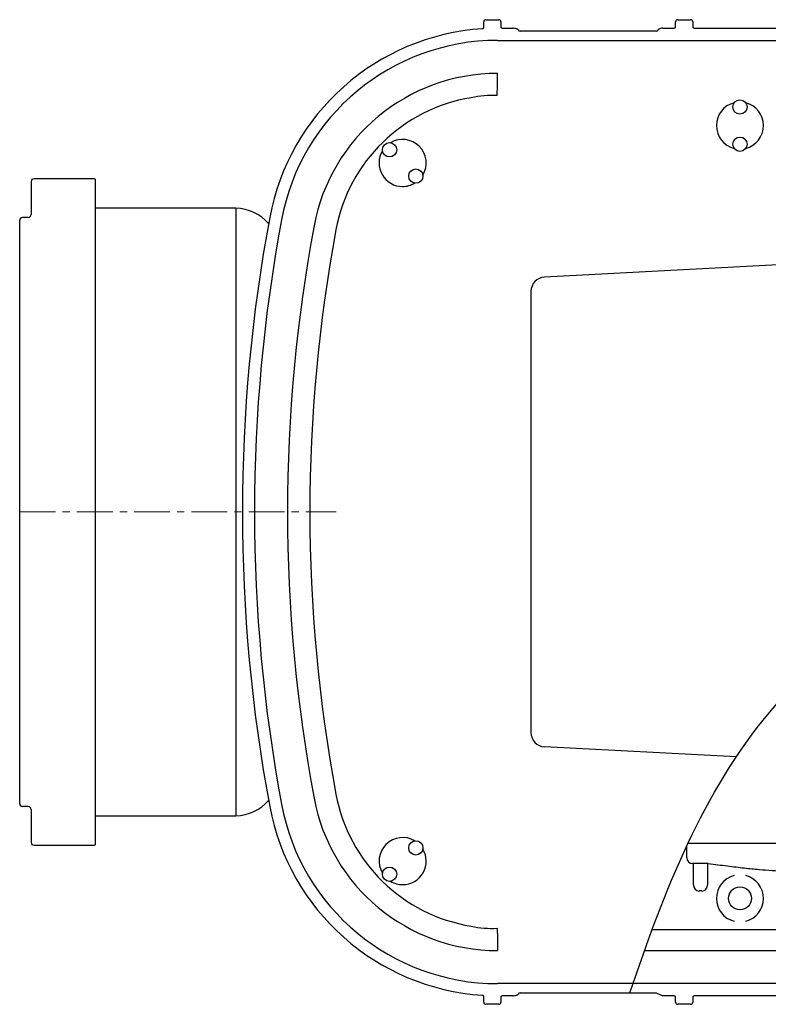
# Model space of a CAD drawing. Units: millimetres. Extents: x 13361 to 15175, y 4228 to 5739.
# Drawn here: x 14000 to 14262, y 4228 to 4572 of the extents above; entities that cross this region are included whole.
import ezdxf

# ---------------------------------------------------------------- set-up
doc = ezdxf.new("R2010")
doc.units = ezdxf.units.MM
doc.header["$LTSCALE"] = 10
doc.linetypes.add('MITTE', pattern=[2, 1.25, -0.25, 0.25, -0.25])
doc.linetypes.add('SLD-Durchgehend', pattern=[0])

# ---------------------------------------------------------------- blocks, each defined once
blk = doc.blocks.new('84200 - ds')
at = {"color": 7, "linetype": 'Continuous'}
for p, q in [((162.1, 169.32), (162.1, 171.25)), ((162.85, 172), (167.34, 172)), ((168.09, 171.25), (168.09, 169.5)), ((168.59, 169), (172.49, 169)), ((224.7, 169), (228.6, 169)), ((229.1, 169.5), (229.1, 171.25)), ((229.85, 172), (234.34, 172)), ((235.09, 171.25), (235.09, 169.5)), ((235.59, 169), (431.6, 169)), ((222.39, 168), (174.81, 168)), ((166.94, 164.77), (439.09, 164.77)), ((166.94, 149), (166.94, 153.27)), ((166.79, 145.46), (166.94, 149)), ((233.04, -120.8), (233, -116.68)), ((233.44, -115.75), (303.59, -115.75)), ((240.54, -122.79), (235.05, -122.79)), ((235.37, -130.29), (235.37, -122.79)), ((240.32, -122.79), (240.32, -130.29)), ((238.33, -132.4), (237.36, -132.4)), ((166.78, -145.43), (166.94, -148.97)), ((422.42, -146), (220.89, -146)), ((166.94, -148.97), (166.94, -153.24)), ((218.26, -153.24), (500.26, -153.24)), ((500.26, -164.77), (166.94, -164.77)), ((174.81, -168), (222.39, -168)), ((162.1, -171.25), (162.1, -169.32)), ((167.34, -172), (162.85, -172)), ((168.09, -169.5), (168.09, -171.25)), ((172.49, -169), (168.59, -169)), ((228.6, -169), (224.7, -169)), ((229.1, -171.25), (229.1, -169.5)), ((234.34, -172), (229.85, -172)), ((235.09, -169.5), (235.09, -171.25)), ((431.6, -169), (235.59, -169))]:
    blk.add_line(p, q, dxfattribs=at)
for p, q in [((4, 115.4), (4, 103.9)), ((75.49, 106.15), (75.49, -106.15)), ((293.34, 87.79), (183.34, 82.07)), ((178.6, 77.07), (178.6, -77.04)), ((250.32, -85.52), (183.34, -82.03)), ((4, -103.9), (4, -115.4)), ((222.39, -168), (224.7, -169))]:
    blk.add_line(p, q)
at = {"color": 7, "linetype": 'SLD-Durchgehend'}
for p, q in [((26, 116.4), (5, 116.4)), ((26.5, -115.9), (26.5, 115.9)), ((75.49, 106.15), (26.5, 106.15)), ((0, -101.9), (0, 101.9)), ((3, 102.9), (1, 102.9)), ((3, -102.9), (1, -102.9)), ((26.6, -106.15), (75.49, -106.15)), ((5, -116.4), (26, -116.4))]:
    blk.add_line(p, q, dxfattribs=at)
at = {"color": 1, "linetype": 'MITTE', "lineweight": 9}
blk.add_line((0, 0), (110.58, 0), dxfattribs=at)
at = {"color": 7, "linetype": 'Continuous'}
for centre in [(251.6, 141.5), (251.6, 128.5), (129.19, 126.54), (138.38, 117.35), (138.38, -117.35), (129.19, -126.54)]:
    blk.add_circle(centre, 2.5, dxfattribs=at)
blk.add_circle((251.6, -135), 4)
for centre, radius, start, end in [((162.85, 171.25), 0.75, 90, 180), ((167.34, 171.25), 0.75, 0, 90), ((229.85, 171.25), 0.75, 90, 180), ((234.34, 171.25), 0.75, 0, 90), ((166.94, 88), 80.99, 93.7522, 169.4311), ((172.61, 166.7), 2.3, 48.7439, 92.8793), ((166.94, 88), 76.77, 90, 169.4311), ((166.94, 88), 65.23, 90, 169.4311), ((166.94, 88.04), 57.45, 99.22, 169.4282), ((251.6, 135), 8.23, 104.1511, 180), ((251.6, 135), 8.23, 284.1511, 75.8489), ((251.6, 135), 8.23, 180, 255.8489), ((133.78, 121.95), 8.23, 329.1511, 120.8489), ((133.78, 121.95), 8.23, 149.1511, 270), ((133.78, 121.95), 8.23, 270, 300.8489), ((638.6, 0), 560.79, 169.4311, 190.5689), ((638.6, 0), 556.57, 169.4311, 190.5689), ((638.6, 0), 545.03, 169.4311, 190.5689), ((638.6, 0), 537.25, 169.4311, 190.5689), ((166.94, -88), 57.45, 190.5689, 260.7771), ((166.94, -88), 80.99, 190.5689, 266.2478), ((166.94, -88), 76.77, 190.5689, 270), ((166.94, -88), 65.23, 190.5689, 270), ((133.78, -121.95), 8.23, 59.1511, 210.8489), ((133.78, -121.95), 8.23, 270, 30.8489), ((235.05, -120.78), 2.01, 180.5, 270), ((251.6, -135), 8.23, 104.1511, 180), ((251.6, -135), 8.23, 284.1511, 75.8489), ((133.78, -121.95), 8.23, 239.1511, 270), ((251.6, -135), 8.23, 180, 255.8489), ((162.85, -171.25), 0.75, 180, 270), ((167.34, -171.25), 0.75, 270, 0), ((229.85, -171.25), 0.75, 180, 270), ((234.34, -171.25), 0.75, 270, 0)]:
    blk.add_arc(centre, radius, start, end, dxfattribs=at)
for centre, radius, start, end in [((224.41, 167.2), 1.82, 80.7745, 137.6024), ((164.82, 112.79), 32.73, 86.5561, 102.5018), ((75.01, 90.09), 16.07, 42.01, 88.2616), ((183.6, 77.07), 5, 92.9802, 180), ((183.6, -77.04), 5, 180, 267.0169), ((75.01, -90.09), 16.07, 271.7384, 317.99), ((164.82, -112.75), 32.73, 257.4953, 273.441), ((172.59, -166.66), 2.34, 267.5389, 310.8381)]:
    blk.add_arc(centre, radius, start, end)
at = {"color": 7, "linetype": 'SLD-Durchgehend'}
for centre, radius, start, end in [((5, 115.4), 1, 90, 180), ((26, 115.9), 0.5, 0, 90), ((3, 103.9), 1, 270, 0), ((1, 101.9), 1, 90, 180), ((1, -101.9), 1, 180, 270), ((3, -103.9), 1, 0, 90), ((5, -115.4), 1, 180, 270), ((26, -115.9), 0.5, 270, 0)]:
    blk.add_arc(centre, radius, start, end, dxfattribs=at)
at = {"color": 7, "linetype": 'Continuous'}
for centre, major_axis, ratio, start_param, end_param in [((168.59, 169.5), (0.354, 0.354), 0.999695, 2.356233, 3.926953), ((228.6, 169.5), (0.354, -0.354), 0.999695, 5.497825, 7.068545), ((235.59, 169.5), (0.354, 0.354), 0.999695, 2.356233, 3.926953), ((174.81, 168.75), (0.743, 0.124), 0.995789, 3.413701, 4.547156), ((222.38, 168.75), (0.743, -0.124), 0.995789, 4.877622, 6.011077), ((237.37, -130.28), (0.1, 2.13), 0.939566, 1.621794, 3.186621), ((238.32, -130.28), (-0.1, 2.13), 0.939566, 3.096564, 4.661391), ((174.81, -168.75), (0.743, -0.124), 0.995789, 1.736029, 2.869484), ((168.59, -169.5), (-0.354, 0.354), 0.999695, 5.497825, 7.068545), ((228.6, -169.5), (0.354, 0.354), 0.999695, 5.497825, 7.068545), ((235.59, -169.5), (-0.354, 0.354), 0.999695, 5.497825, 7.068545)]:
    blk.add_ellipse(centre, major_axis=major_axis, ratio=ratio, start_param=start_param, end_param=end_param, dxfattribs=at)
for points, knots in [([(161.64, 168.82), (161.66, 168.83), (161.74, 168.84), (161.87, 168.89), (162, 169), (162.09, 169.15), (162.1, 169.27), (162.1, 169.32)], [0, 0, 0, 0, 0.103871, 0.327907, 0.55191, 0.775944, 1, 1, 1, 1]), ([(213.19, -168), (225.13, -132.3), (246.89, -76.84), (311.9, -24.11), (354.32, 33.48), (400.01, 81.78), (423.03, 117.75), (440.54, 169)], [22.129194, 22.129194, 22.129194, 22.129194, 131.976658, 198.425495, 268.222449, 346.423564, 396.727215, 396.727215, 396.727215, 396.727215]), ([(240.54, -122.79), (242.77, -123.08), (246.97, -123.63), (252.9, -124.35), (258.09, -124.88), (262.74, -125.25), (267.05, -125.48), (270.57, -125.59), (272.66, -125.6), (273.38, -125.6)], [0, 0, 0, 0, 0.204509, 0.385572, 0.5431, 0.679548, 0.809405, 0.935201, 1, 1, 1, 1]), ([(162.1, -169.32), (162.1, -169.3), (162.1, -169.21), (162.05, -169.08), (161.95, -168.95), (161.8, -168.85), (161.69, -168.83), (161.64, -168.82)], [0, 0, 0, 0, 0.103897, 0.327911, 0.551924, 0.775966, 1, 1, 1, 1])]:
    blk.add_open_spline(points, degree=3, knots=knots, dxfattribs=at)

msp = doc.modelspace()

# ---------------------------------------------------------------- block references
msp.add_blockref('84200 - ds', (14000, 4400))

doc.saveas('drawing.dxf')
